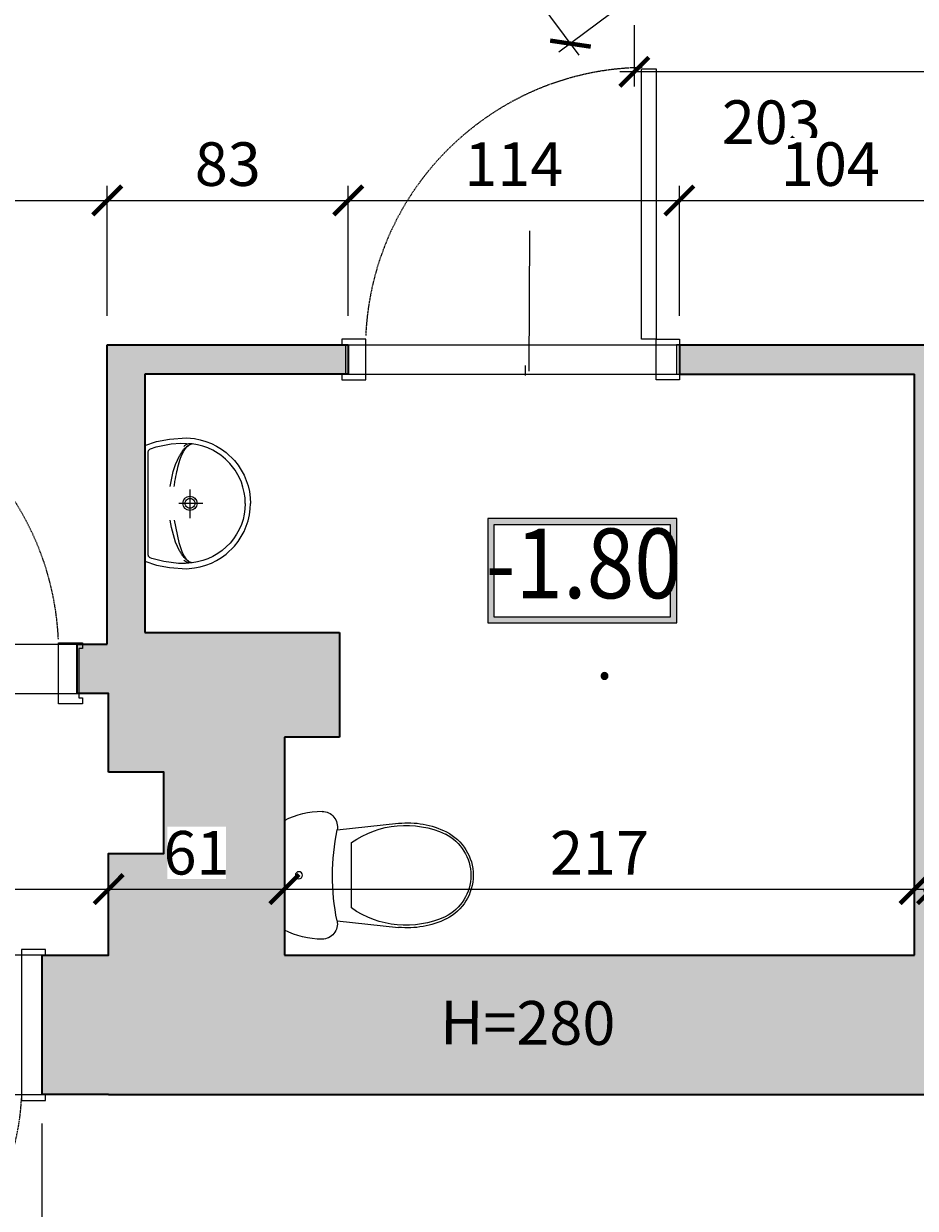
# Model space of a CAD drawing. Units: centimetres. Extents: x -689777 to 121930, y -18094 to 52275.
# Drawn here: x 70592 to 70899, y 6810 to 7217 of the extents above; entities that cross this region are included whole.
import ezdxf
from ezdxf.enums import TextEntityAlignment as Align

# ---------------------------------------------------------------- set-up
doc = ezdxf.new("R2010")
doc.units = ezdxf.units.CM
doc.header["$PDMODE"] = 35
doc.header["$PDSIZE"] = 0.1
doc.linetypes.add('DASHED2', pattern=[0.375, 0.25, -0.125])
for name, color, linetype in [('A_wyposażenie_sanitarne', 131, 'Continuous'), ('I_wypełnienie', 254, 'Continuous'), ('INFO_opisy', 34, 'Continuous'), ('INFO_opisy pomieszczeń', 12, 'Continuous')]:
    doc.layers.add(name, color=color, linetype=linetype)
for name, color, linetype, lineweight in [('ARCH_sciany', 255, 'Continuous', 15), ('I_stolarka drzwiowa', 202, 'Continuous', 15), ('I_widok', 122, 'Continuous', 15), ('I_ściany istniejące', 72, 'Continuous', 35)]:
    doc.layers.add(name, color=color, linetype=linetype, lineweight=lineweight)
doc.layers.add('niedruk_powierzchnie', color=210, linetype='Continuous', plot=False)
doc.styles.add('DEMIURG_100_etykiety', font='arial.ttf', dxfattribs={"width": 0.9, "height": 30})
doc.styles.add('DEMIURG_25', font='arial.ttf', dxfattribs={"width": 0.9, "height": 5})
doc.styles.add('DIMTEXT', font='romans', dxfattribs={"width": 0.75})
doc.dimstyles.new('skala_50', dxfattribs={"dimscale": 0, "dimtxt": 3, "dimasz": 0.02, "dimexe": 1, "dimexo": 2, "dimgap": 1, "dimtad": 1, "dimdec": 0, "dimtxsty": 'DIMTEXT', "dimblk": 'ARCHTICK', "dimcen": 3, "dimdle": 1, "dimclrd": 8, "dimclre": 251, "dimclrt": 242, "dimadec": 0, "dimazin": 0, "dimtfac": 1, "dimtdec": 0, "dimtofl": 0, "dimtmove": 1, "dimatfit": 2, "dimldrblk": 'DATUMFILLED', "dimfxl": 6.05, "dimtfill": 1, "dimtolj": 1, "dimtzin": 0, "dimarcsym": 0})

# ---------------------------------------------------------------- blocks, each defined once
blk = doc.blocks.new('*U659')
at = {"layer": 'I_stolarka drzwiowa', "linetype": 'Continuous', "lineweight": 5}
for points in [[(66967.67, -1126.72), (66967.67, -1118.72), (66969.67, -1118.72), (66969.67, -1119.72), (67017.96, -1119.72), (67017.96, -1118.72), (67019.96, -1118.72), (67019.96, -1126.72), (66967.67, -1126.72)], [(66967.67, -1126.72), (66967.67, -1131.72), (66893.7, -1132.12), (66893.7, -1127.12)], [(66968.07, -1207.72), (66968.07, -1215.97), (66970.07, -1215.97), (66970.07, -1214.72), (67018.05, -1214.72), (67018.05, -1215.97), (67020.05, -1215.97), (67020.05, -1207.72), (66968.07, -1207.72)]]:
    blk.add_lwpolyline(points, close=True, dxfattribs=at)
blk.add_lwpolyline([(66980.17, -1171.72), (66976.81, -1171.72)], dxfattribs=at)
at = {"layer": 'I_stolarka drzwiowa', "linetype": 'DASHED2', "lineweight": 5}
blk.add_arc((66972.39, -1129.53), 78.27, 180.82, 267.3699, dxfattribs=at)
blk = doc.blocks.new('*U660')
at = {"layer": 'I_stolarka drzwiowa', "linetype": 'Continuous', "lineweight": 5}
for points in [[(66989.31, -1126.72), (66989.31, -1118.72), (66987.31, -1118.72), (66987.31, -1119.72), (66970.36, -1119.72), (66970.36, -1118.72), (66968.36, -1118.72), (66968.36, -1126.72), (66989.31, -1126.72)], [(66989.31, -1126.72), (66989.31, -1131.72), (67082.28, -1131.72), (67082.28, -1126.72)], [(66989.31, -1226.72), (66989.31, -1234.97), (66987.31, -1234.97), (66987.31, -1233.72), (66970.33, -1233.72), (66970.33, -1234.97), (66968.33, -1234.97), (66968.33, -1226.72), (66989.31, -1226.72)]]:
    blk.add_lwpolyline(points, close=True, dxfattribs=at)
blk.add_lwpolyline([(66976.81, -1171.72), (66980.17, -1171.72)], dxfattribs=at)
at = {"layer": 'I_stolarka drzwiowa', "linetype": 'DASHED2', "lineweight": 5}
blk.add_arc((66986.14, -1130.19), 96.63, 272.6301, 359.18, dxfattribs=at)
blk = doc.blocks.new('*U663')
at = {"layer": 'I_stolarka drzwiowa', "linetype": 'Continuous', "lineweight": 5}
for points in [[(66989.31, -1116.72), (66989.31, -1108.47), (66987.31, -1108.47), (66987.31, -1109.72), (66977.24, -1109.72), (66977.24, -1108.47), (66975.24, -1108.47), (66975.24, -1116.72), (66989.31, -1116.72)], [(66989.31, -1216.72), (66989.31, -1211.72), (67082.28, -1211.72), (67082.28, -1216.72)], [(66989.31, -1216.72), (66989.31, -1224.72), (66987.31, -1224.72), (66987.31, -1223.72), (66977.29, -1223.72), (66977.29, -1224.72), (66975.29, -1224.72), (66975.29, -1216.72), (66989.31, -1216.72)]]:
    blk.add_lwpolyline(points, close=True, dxfattribs=at)
blk.add_lwpolyline([(66976.81, -1171.72), (66980.17, -1171.72)], dxfattribs=at)
at = {"layer": 'I_stolarka drzwiowa', "linetype": 'DASHED2', "lineweight": 5}
blk.add_arc((66986.14, -1213.25), 96.63, 0.82, 87.3699, dxfattribs=at)
blk = doc.blocks.new('muszla1')
for p, q in [((-7520.9, -14491.18), (-7523.16, -14470.02)), ((-7489.65, -14491.21), (-7487.35, -14470.05)), ((-7494.02, -14486.27), (-7516.52, -14486.25)), ((-7486.4, -14509.35), (-7524.18, -14509.32))]:
    blk.add_line(p, q)
at = {"extrusion": (0, 0, -1)}
for centre, major_axis, start_param, end_param in [((-7505.25, -14460.96), (-16.69, 0.01), 0.460323, 2.681266), ((-7505.25, -14460.97), (-15.89, 0.01), 0.460398, 2.681215), ((-7489.66, -14467.52), (-32.79, 0.03), -0.611623, 0.42847), ((-7493.34, -14466.86), (-29.99, 0.03), -0.106755, 0.46035), ((-7520.85, -14467.49), (-32.79, 0.03), 2.713123, 3.753215), ((-7517.17, -14466.84), (-29.99, 0.03), 2.681243, 3.248348), ((-7521.96, -14496.37), (-5.31, 0), 0.000036, 1.771191), ((-7505.21, -14414.56), (-78.5, 0.07), 4.511962, 4.912815), ((-7505.21, -14414.56), (-78.5, 0.07), 4.511968, 4.912814), ((-7505.21, -14414.56), (-78.5, 0.07), 4.511968, 4.912814), ((-7488.59, -14496.4), (-5.31, 0), 1.370401, 3.141557), ((-7498.55, -14496.39), (-28.73, 0.02), -0.469466, 0.000008), ((-7512.01, -14496.38), (-28.73, 0.02), 3.141584, 3.611059), ((-7505.29, -14504.36), (-1.22, 0), 3.141593, 9.424778), ((-7505.29, -14504.36), (-1.22, 0), 3.141593, 9.424778)]:
    blk.add_ellipse(centre, major_axis=major_axis, ratio=0.9963, start_param=start_param, end_param=end_param, dxfattribs=at)
blk = doc.blocks.new('A$C33894C19')
at = {"ltscale": 10}
for p, q in [((363, 424), (363, 25.9)), ((208.2, 272.2), (208.2, 173.6)), ((246.2, 225), (164.1, 225))]:
    blk.add_line(p, q, dxfattribs=at)
for points in [[(363, 424), (323, 437.6), (279, 446.3), (220.2, 449.9), (192.1, 447.5)], [(192.1, 447.5), (172.4, 443.7), (153.1, 438.1), (134.2, 430.8), (116.2, 421.9), (99.1, 411.4), (83, 399.4), (54.8, 372.1), (42.6, 356.7), (31.3, 339.4), (22, 322), (14.3, 303.8), (8.1, 284.7), (3.6, 265.1), (0.8, 244), (0, 224.9)], [(17.6, 224.9), (18.5, 243.9), (21.1, 262.7), (25.5, 281.1), (31, 297.8), (38.5, 315.2), (52.4, 339.2), (70.3, 362.3), (85.3, 377.3), (101.6, 390.7), (129, 407.7), (146.1, 415.6), (164.1, 421.9), (182.3, 426.6), (200.9, 429.5)], [(352.2, 52.6), (352.2, 397.3), (352, 401.7), (351.7, 403.6), (351.3, 405.3), (350.7, 406.8), (349.9, 408.1), (348.8, 409.3), (347.5, 410.5), (345.9, 411.5), (344, 412.5), (324.4, 418.8), (273.3, 429.6), (239.1, 432.1), (200.9, 429.5)], [(200.9, 429.5), (205.1, 429.9), (209.2, 429.9), (213.1, 429.5), (216.8, 428.5), (220.3, 427.2), (223.6, 425.4), (226.7, 423.2), (229.7, 420.5)], [(192.1, 2.4), (172.4, 6.2), (153.1, 11.8), (134.2, 19.1), (116.2, 28), (99.1, 38.5), (83, 50.5), (54.8, 77.8), (42.6, 93.2), (31.3, 110.5), (22, 127.9), (14.3, 146.1), (8.1, 165.2), (3.6, 184.8), (0.8, 205.9), (0, 224.9)], [(17.6, 224.9), (18.6, 205.4), (21, 187.8), (25.2, 169.6), (31.1, 151.7), (38.5, 134.8), (47.4, 118.5), (58.2, 102.4), (69.9, 88), (82.9, 74.7), (96.9, 62.8), (112.4, 51.8), (128.8, 42.3), (146, 34.4), (163.9, 28), (182.2, 23.4), (200.9, 20.4)], [(262.3, 167.4), (246.9, 89.7), (234.9, 55.3), (228.2, 42.6), (224.6, 37.4), (220.9, 32.9), (217.2, 29.2), (213.1, 25.9)], [(200.9, 20.4), (223.9, 18.1), (248, 18), (297.8, 24.5), (339, 35.4), (344.9, 37.9), (346.9, 39), (348.6, 40.3), (349.8, 41.6), (350.3, 42.4), (350.7, 43.1), (351.4, 44.8), (351.9, 46.9), (352.2, 52.6)], [(363, 25.9), (323, 12.3), (279, 3.6), (220.2, 0), (192.1, 2.4)], [(201, 20.4), (205.2, 20), (209.2, 20), (213.1, 20.5), (217, 21.4), (220.4, 22.7), (223.6, 24.5), (226.8, 26.8), (229.7, 29.4)]]:
    blk.add_lwpolyline(points, dxfattribs=at)
for points in [[(213.1, 424, 0.029123), (209.4, 426.3, 0.067666), (200.9, 429.5)], [(262.3, 282.5, 0.008032), (259.7, 299.9, 0.01241), (253, 334.8), (251.5, 341.4, 0.021641), (242.8, 373.9, 0.014658), (238.7, 385.8), (230.4, 403.5), (225.9, 410.6), (219.2, 418.8), (217.2, 420.7), (213.1, 424)], [(213.1, 424, -0.068347), (220.2, 419.3, -0.029498), (223.7, 415.8)], [(276, 282.5), (265.4, 334.7), (257.4, 358.7), (243.9, 388, 0.021569), (236.8, 399.7, 0.031933), (228, 411.3), (225.3, 414.2), (223.7, 415.8)], [(213.1, 25.9, 0.068347), (220.2, 30.6, 0.029527), (223.7, 34.1), (225.3, 35.7), (228, 38.6, 0.031933), (236.8, 50.2, 0.021569), (243.9, 61.9), (257.4, 91.2), (271.9, 142), (276, 167.4)]]:
    blk.add_lwpolyline(points, format="xyb", dxfattribs=at)
for centre, radius, start, end in [((208.2, 224.9), 24.4, 0, 180), ((208.2, 224.9), 24.4, 180, 270), ((208.2, 225), 16.9, 359.9884, 179.9918), ((208.2, 225), 16.9, 179.9884, 359.9918), ((208.2, 224.9), 24.4, 270, 360), ((193, 54.2), 34.7, 283.2097, 305.4581)]:
    blk.add_arc(centre, radius, start, end, dxfattribs=at)
blk = doc.blocks.new('metka pom')
h = blk.add_hatch(color=256)
h.paths.add_polyline_path([(-13.54, -39.43), (67.74, -39.43), (67.74, 5.45), (-13.54, 5.45)])
h.paths.add_polyline_path([(-10.9, -36.79), (65.1, -36.79), (65.1, 2.81), (-10.9, 2.81)], flags=16)
for points in [[(-13.54, -39.43), (67.74, -39.43), (67.74, 5.45), (-13.54, 5.45)], [(-10.9, -36.79), (65.1, -36.79), (65.1, 2.81), (-10.9, 2.81)]]:
    blk.add_lwpolyline(points, close=True)
at = {"style": 'DEMIURG_100_etykiety', "width": 0.9}
blk.add_attdef('NR_POM', text='', height=30, dxfattribs=at).set_placement((27.72, -17.71), align=Align.MIDDLE)
blk = doc.blocks.new('_ArchTick')
at = {"linetype": 'ByBlock', "const_width": 15}
blk.add_lwpolyline([(-50, -50), (50, 50)], dxfattribs=at)
blk = doc.blocks.new('*D1680')
at = {"layer": 'ARCH_sciany', "color": 251, "lineweight": -2, "transparency": 16777216}
for p, q in [((70048.51, 6838.69), (70048.51, 6744.62)), ((71672.08, 6838.69), (71672.08, 6744.62))]:
    blk.add_line(p, q, dxfattribs=at)
at = {"layer": 'ARCH_sciany', "color": 8, "linetype": 'Continuous', "lineweight": -2, "transparency": 16777216}
blk.add_line((70043.51, 6749.62), (71677.08, 6749.62), dxfattribs=at)
at = {"layer": 'Defpoints', "color": 0, "transparency": 16777216}
for p in [(70048.51, 6848.69), (71672.08, 6848.69), (71672.08, 6749.62)]:
    blk.add_point(p, dxfattribs=at)
at = {"layer": 'ARCH_sciany', "color": 8, "lineweight": -2, "transparency": 16777216, "xscale": 0.1, "yscale": 0.1, "zscale": 0.1, "rotation": 180}
blk.add_blockref('_ArchTick', (70048.51, 6749.62), dxfattribs=at)
at = {"layer": 'ARCH_sciany', "color": 8, "lineweight": -2, "transparency": 16777216, "xscale": 0.1, "yscale": 0.1, "zscale": 0.1}
blk.add_blockref('_ArchTick', (71672.08, 6749.62), dxfattribs=at)
at = {"layer": 'ARCH_sciany', "color": 242, "transparency": 16777216, "insert": (70860.29, 6762.12), "char_height": 15, "attachment_point": 5, "style": 'DIMTEXT', "bg_fill": 3, "box_fill_scale": 1.1, "bg_fill_color": 256, "bg_fill_true_color": 13158600, "bg_fill_transparency": 0}
blk.add_mtext('\\A1;1624', dxfattribs=at)
blk = doc.blocks.new('_DatumFilled')
at = {"linetype": 'ByBlock'}
blk.add_solid([(0, 1), (-1, 0), (0, -1)], dxfattribs=at)
blk = doc.blocks.new('*D1679')
at = {"layer": 'ARCH_sciany', "color": 251, "lineweight": -2, "transparency": 16777216}
for p, q in [((70598.01, 6838.69), (70598.01, 6774.62)), ((71671.89, 6838.69), (71671.89, 6774.62))]:
    blk.add_line(p, q, dxfattribs=at)
at = {"layer": 'ARCH_sciany', "color": 8, "linetype": 'Continuous', "lineweight": -2, "transparency": 16777216}
blk.add_line((71676.89, 6779.62), (70593.01, 6779.62), dxfattribs=at)
at = {"layer": 'Defpoints', "color": 0, "transparency": 16777216}
for p in [(70598.01, 6848.69), (71671.89, 6848.69), (70598.01, 6779.62)]:
    blk.add_point(p, dxfattribs=at)
at = {"layer": 'ARCH_sciany', "color": 8, "lineweight": -2, "transparency": 16777216, "xscale": 0.1, "yscale": 0.1, "zscale": 0.1, "rotation": 180}
blk.add_blockref('_ArchTick', (70598.01, 6779.62), dxfattribs=at)
at = {"layer": 'ARCH_sciany', "color": 8, "lineweight": -2, "transparency": 16777216, "xscale": 0.1, "yscale": 0.1, "zscale": 0.1}
blk.add_blockref('_ArchTick', (71671.89, 6779.62), dxfattribs=at)
at = {"layer": 'ARCH_sciany', "color": 242, "transparency": 16777216, "insert": (71134.95, 6792.12), "char_height": 15, "attachment_point": 5, "style": 'DIMTEXT', "bg_fill": 3, "box_fill_scale": 1.1, "bg_fill_color": 256, "bg_fill_true_color": 13158600, "bg_fill_transparency": 0}
blk.add_mtext('\\A1;1074', dxfattribs=at)
blk = doc.blocks.new('*D1678')
at = {"layer": 'ARCH_sciany', "color": 251, "lineweight": -2, "transparency": 16777216}
for p, q in [((70503.01, 6838.69), (70503.01, 6774.62)), ((70598.01, 6838.69), (70598.01, 6774.62))]:
    blk.add_line(p, q, dxfattribs=at)
at = {"layer": 'ARCH_sciany', "color": 8, "linetype": 'Continuous', "lineweight": -2, "transparency": 16777216}
blk.add_line((70603.01, 6779.62), (70498.01, 6779.62), dxfattribs=at)
at = {"layer": 'Defpoints', "color": 0, "transparency": 16777216}
for p in [(70503.01, 6848.69), (70598.01, 6848.69), (70503.01, 6779.62)]:
    blk.add_point(p, dxfattribs=at)
at = {"layer": 'ARCH_sciany', "color": 8, "lineweight": -2, "transparency": 16777216, "xscale": 0.1, "yscale": 0.1, "zscale": 0.1, "rotation": 180}
blk.add_blockref('_ArchTick', (70503.01, 6779.62), dxfattribs=at)
at = {"layer": 'ARCH_sciany', "color": 8, "lineweight": -2, "transparency": 16777216, "xscale": 0.1, "yscale": 0.1, "zscale": 0.1}
blk.add_blockref('_ArchTick', (70598.01, 6779.62), dxfattribs=at)
at = {"layer": 'ARCH_sciany', "color": 242, "transparency": 16777216, "insert": (70550.51, 6792.12), "char_height": 15, "attachment_point": 5, "style": 'DIMTEXT', "bg_fill": 3, "box_fill_scale": 1.1, "bg_fill_color": 256, "bg_fill_true_color": 13158600, "bg_fill_transparency": 0}
blk.add_mtext('\\A1;95', dxfattribs=at)
blk = doc.blocks.new('*D1657')
at = {"layer": 'ARCH_sciany', "color": 251, "lineweight": -2, "transparency": 16777216}
for p, q in [((70445.51, 7013.69), (70445.51, 7161.43)), ((70620.51, 7116.69), (70620.51, 7161.43))]:
    blk.add_line(p, q, dxfattribs=at)
at = {"layer": 'ARCH_sciany', "color": 8, "linetype": 'Continuous', "lineweight": -2, "transparency": 16777216}
blk.add_line((70440.51, 7156.43), (70625.51, 7156.43), dxfattribs=at)
at = {"layer": 'Defpoints', "color": 0, "transparency": 16777216}
for p in [(70620.51, 7156.43), (70620.51, 7106.69), (70445.51, 7003.69)]:
    blk.add_point(p, dxfattribs=at)
at = {"layer": 'ARCH_sciany', "color": 8, "lineweight": -2, "transparency": 16777216, "xscale": 0.1, "yscale": 0.1, "zscale": 0.1, "rotation": 180}
blk.add_blockref('_ArchTick', (70445.51, 7156.43), dxfattribs=at)
at = {"layer": 'ARCH_sciany', "color": 8, "lineweight": -2, "transparency": 16777216, "xscale": 0.1, "yscale": 0.1, "zscale": 0.1}
blk.add_blockref('_ArchTick', (70620.51, 7156.43), dxfattribs=at)
at = {"layer": 'ARCH_sciany', "color": 242, "transparency": 16777216, "insert": (70533.01, 7168.93), "char_height": 15, "attachment_point": 5, "style": 'DIMTEXT', "bg_fill": 3, "box_fill_scale": 1.1, "bg_fill_color": 256, "bg_fill_true_color": 13158600, "bg_fill_transparency": 0}
blk.add_mtext('\\A1;175', dxfattribs=at)
blk = doc.blocks.new('*D1656')
at = {"layer": 'ARCH_sciany', "color": 251, "lineweight": -2, "transparency": 16777216}
for p, q in [((70620.51, 7116.69), (70620.51, 7161.43)), ((70703.51, 7116.69), (70703.51, 7161.43))]:
    blk.add_line(p, q, dxfattribs=at)
at = {"layer": 'ARCH_sciany', "color": 8, "linetype": 'Continuous', "lineweight": -2, "transparency": 16777216}
blk.add_line((70615.51, 7156.43), (70708.51, 7156.43), dxfattribs=at)
at = {"layer": 'Defpoints', "color": 0, "transparency": 16777216}
for p in [(70703.51, 7156.43), (70620.51, 7106.69), (70703.51, 7106.69)]:
    blk.add_point(p, dxfattribs=at)
at = {"layer": 'ARCH_sciany', "color": 8, "lineweight": -2, "transparency": 16777216, "xscale": 0.1, "yscale": 0.1, "zscale": 0.1, "rotation": 180}
blk.add_blockref('_ArchTick', (70620.51, 7156.43), dxfattribs=at)
at = {"layer": 'ARCH_sciany', "color": 8, "lineweight": -2, "transparency": 16777216, "xscale": 0.1, "yscale": 0.1, "zscale": 0.1}
blk.add_blockref('_ArchTick', (70703.51, 7156.43), dxfattribs=at)
at = {"layer": 'ARCH_sciany', "color": 242, "transparency": 16777216, "insert": (70662.01, 7168.93), "char_height": 15, "attachment_point": 5, "style": 'DIMTEXT', "bg_fill": 3, "box_fill_scale": 1.1, "bg_fill_color": 256, "bg_fill_true_color": 13158600, "bg_fill_transparency": 0}
blk.add_mtext('\\A1;83', dxfattribs=at)
blk = doc.blocks.new('*D1655')
at = {"layer": 'ARCH_sciany', "color": 251, "lineweight": -2, "transparency": 16777216}
for p, q in [((70703.51, 7116.69), (70703.51, 7161.43)), ((70817.51, 7116.69), (70817.51, 7161.43))]:
    blk.add_line(p, q, dxfattribs=at)
at = {"layer": 'ARCH_sciany', "color": 8, "linetype": 'Continuous', "lineweight": -2, "transparency": 16777216}
blk.add_line((70698.51, 7156.43), (70822.51, 7156.43), dxfattribs=at)
at = {"layer": 'Defpoints', "color": 0, "transparency": 16777216}
for p in [(70817.51, 7156.43), (70703.51, 7106.69), (70817.51, 7106.69)]:
    blk.add_point(p, dxfattribs=at)
at = {"layer": 'ARCH_sciany', "color": 8, "lineweight": -2, "transparency": 16777216, "xscale": 0.1, "yscale": 0.1, "zscale": 0.1, "rotation": 180}
blk.add_blockref('_ArchTick', (70703.51, 7156.43), dxfattribs=at)
at = {"layer": 'ARCH_sciany', "color": 8, "lineweight": -2, "transparency": 16777216, "xscale": 0.1, "yscale": 0.1, "zscale": 0.1}
blk.add_blockref('_ArchTick', (70817.51, 7156.43), dxfattribs=at)
at = {"layer": 'ARCH_sciany', "color": 242, "transparency": 16777216, "insert": (70760.51, 7168.93), "char_height": 15, "attachment_point": 5, "style": 'DIMTEXT', "bg_fill": 3, "box_fill_scale": 1.1, "bg_fill_color": 256, "bg_fill_true_color": 13158600, "bg_fill_transparency": 0}
blk.add_mtext('\\A1;114', dxfattribs=at)
blk = doc.blocks.new('*D1654')
at = {"layer": 'ARCH_sciany', "color": 251, "lineweight": -2, "transparency": 16777216}
for p, q in [((70817.51, 7116.69), (70817.51, 7161.43)), ((70921.51, 7116.69), (70921.51, 7161.43))]:
    blk.add_line(p, q, dxfattribs=at)
at = {"layer": 'ARCH_sciany', "color": 8, "linetype": 'Continuous', "lineweight": -2, "transparency": 16777216}
blk.add_line((70812.51, 7156.43), (70926.51, 7156.43), dxfattribs=at)
at = {"layer": 'Defpoints', "color": 0, "transparency": 16777216}
for p in [(70921.51, 7156.43), (70817.51, 7106.69), (70921.51, 7106.69)]:
    blk.add_point(p, dxfattribs=at)
at = {"layer": 'ARCH_sciany', "color": 8, "lineweight": -2, "transparency": 16777216, "xscale": 0.1, "yscale": 0.1, "zscale": 0.1, "rotation": 180}
blk.add_blockref('_ArchTick', (70817.51, 7156.43), dxfattribs=at)
at = {"layer": 'ARCH_sciany', "color": 8, "lineweight": -2, "transparency": 16777216, "xscale": 0.1, "yscale": 0.1, "zscale": 0.1}
blk.add_blockref('_ArchTick', (70921.51, 7156.43), dxfattribs=at)
at = {"layer": 'ARCH_sciany', "color": 242, "transparency": 16777216, "insert": (70869.51, 7168.93), "char_height": 15, "attachment_point": 5, "style": 'DIMTEXT', "bg_fill": 3, "box_fill_scale": 1.1, "bg_fill_color": 256, "bg_fill_true_color": 13158600, "bg_fill_transparency": 0}
blk.add_mtext('\\A1;104', dxfattribs=at)
blk = doc.blocks.new('*D1651')
at = {"layer": 'ARCH_sciany', "color": 251, "lineweight": -2, "transparency": 16777216}
for p, q in [((70801.98, 7216.69), (70801.98, 7195.69)), ((71058.01, 7216.69), (71058.01, 7195.69))]:
    blk.add_line(p, q, dxfattribs=at)
at = {"layer": 'ARCH_sciany', "color": 8, "linetype": 'Continuous', "lineweight": -2, "transparency": 16777216}
blk.add_line((71063.01, 7200.69), (70796.98, 7200.69), dxfattribs=at)
at = {"layer": 'Defpoints', "color": 0, "transparency": 16777216}
for p in [(70801.98, 7226.69), (71058.01, 7226.69), (70801.98, 7200.69)]:
    blk.add_point(p, dxfattribs=at)
at = {"layer": 'ARCH_sciany', "color": 8, "lineweight": -2, "transparency": 16777216, "xscale": 0.1, "yscale": 0.1, "zscale": 0.1, "rotation": 180}
blk.add_blockref('_ArchTick', (70801.98, 7200.69), dxfattribs=at)
at = {"layer": 'ARCH_sciany', "color": 8, "lineweight": -2, "transparency": 16777216, "xscale": 0.1, "yscale": 0.1, "zscale": 0.1}
blk.add_blockref('_ArchTick', (71058.01, 7200.69), dxfattribs=at)
at = {"layer": 'ARCH_sciany', "color": 242, "transparency": 16777216, "insert": (70930, 7213.19), "char_height": 15, "attachment_point": 5, "style": 'DIMTEXT', "bg_fill": 3, "box_fill_scale": 1.1, "bg_fill_color": 256, "bg_fill_true_color": 13158600, "bg_fill_transparency": 0}
blk.add_mtext('\\A1;256', dxfattribs=at)
blk = doc.blocks.new('*D1650')
at = {"layer": 'ARCH_sciany', "color": 251, "lineweight": -2, "transparency": 16777216}
for p, q in [((70650.48, 7414.14), (70632.53, 7400.83)), ((70793.95, 7220.73), (70776, 7207.41))]:
    blk.add_line(p, q, dxfattribs=at)
at = {"layer": 'ARCH_sciany', "color": 8, "linetype": 'Continuous', "lineweight": -2, "transparency": 16777216}
blk.add_line((70782.99, 7206.38), (70633.57, 7407.82), dxfattribs=at)
at = {"layer": 'Defpoints', "color": 0, "transparency": 16777216}
for p in [(70658.51, 7420.1), (70636.55, 7403.81), (70801.98, 7226.69)]:
    blk.add_point(p, dxfattribs=at)
at = {"layer": 'ARCH_sciany', "color": 8, "lineweight": -2, "transparency": 16777216, "xscale": 0.1, "yscale": 0.1, "zscale": 0.1}
for p, rotation in [((70636.55, 7403.81), 126.5664806436302), ((70780.01, 7210.39), 306.5664806436302)]:
    blk.add_blockref('_ArchTick', p, dxfattribs=dict(at, rotation=rotation))
at = {"layer": 'ARCH_sciany', "color": 242, "transparency": 16777216, "insert": (70718.32, 7314.55), "char_height": 15, "attachment_point": 5, "rotation": 306.5665, "style": 'DIMTEXT', "bg_fill": 3, "box_fill_scale": 1.1, "bg_fill_color": 256, "bg_fill_true_color": 13158600, "bg_fill_transparency": 0}
blk.add_mtext('\\A1;241', dxfattribs=at)
blk = doc.blocks.new('*D1640')
at = {"layer": 'ARCH_sciany', "color": 251, "lineweight": -2, "transparency": 16777216}
for p, q in [((70445.51, 6906.69), (70445.51, 6924.42)), ((70621.01, 6906.69), (70621.01, 6924.42))]:
    blk.add_line(p, q, dxfattribs=at)
at = {"layer": 'ARCH_sciany', "color": 8, "linetype": 'Continuous', "lineweight": -2, "transparency": 16777216}
blk.add_line((70440.51, 6919.42), (70626.01, 6919.42), dxfattribs=at)
at = {"layer": 'Defpoints', "color": 0, "transparency": 16777216}
for p in [(70621.01, 6919.42), (70445.51, 6896.69), (70621.01, 6896.69)]:
    blk.add_point(p, dxfattribs=at)
at = {"layer": 'ARCH_sciany', "color": 8, "lineweight": -2, "transparency": 16777216, "xscale": 0.1, "yscale": 0.1, "zscale": 0.1, "rotation": 180}
blk.add_blockref('_ArchTick', (70445.51, 6919.42), dxfattribs=at)
at = {"layer": 'ARCH_sciany', "color": 8, "lineweight": -2, "transparency": 16777216, "xscale": 0.1, "yscale": 0.1, "zscale": 0.1}
blk.add_blockref('_ArchTick', (70621.01, 6919.42), dxfattribs=at)
at = {"layer": 'ARCH_sciany', "color": 242, "transparency": 16777216, "insert": (70533.26, 6931.92), "char_height": 15, "attachment_point": 5, "style": 'DIMTEXT', "bg_fill": 3, "box_fill_scale": 1.1, "bg_fill_color": 256, "bg_fill_true_color": 13158600, "bg_fill_transparency": 0}
blk.add_mtext('\\A1;176', dxfattribs=at)
blk = doc.blocks.new('*D1639')
at = {"layer": 'ARCH_sciany', "color": 251, "lineweight": -2, "transparency": 16777216}
for p, q in [((70621.01, 6906.69), (70621.01, 6924.42)), ((70681.51, 6906.69), (70681.51, 6924.42))]:
    blk.add_line(p, q, dxfattribs=at)
at = {"layer": 'ARCH_sciany', "color": 8, "linetype": 'Continuous', "lineweight": -2, "transparency": 16777216}
blk.add_line((70616.01, 6919.42), (70686.51, 6919.42), dxfattribs=at)
at = {"layer": 'Defpoints', "color": 0, "transparency": 16777216}
for p in [(70681.51, 6919.42), (70621.01, 6896.69), (70681.51, 6896.69)]:
    blk.add_point(p, dxfattribs=at)
at = {"layer": 'ARCH_sciany', "color": 8, "lineweight": -2, "transparency": 16777216, "xscale": 0.1, "yscale": 0.1, "zscale": 0.1, "rotation": 180}
blk.add_blockref('_ArchTick', (70621.01, 6919.42), dxfattribs=at)
at = {"layer": 'ARCH_sciany', "color": 8, "lineweight": -2, "transparency": 16777216, "xscale": 0.1, "yscale": 0.1, "zscale": 0.1}
blk.add_blockref('_ArchTick', (70681.51, 6919.42), dxfattribs=at)
at = {"layer": 'ARCH_sciany', "color": 242, "transparency": 16777216, "insert": (70651.26, 6931.92), "char_height": 15, "attachment_point": 5, "style": 'DIMTEXT', "bg_fill": 3, "box_fill_scale": 1.1, "bg_fill_color": 256, "bg_fill_true_color": 13158600, "bg_fill_transparency": 0}
blk.add_mtext('\\A1;61', dxfattribs=at)
blk = doc.blocks.new('*D1638')
at = {"layer": 'ARCH_sciany', "color": 251, "lineweight": -2, "transparency": 16777216}
for p, q in [((70681.51, 6906.69), (70681.51, 6924.42)), ((70898.51, 6906.69), (70898.51, 6924.42))]:
    blk.add_line(p, q, dxfattribs=at)
at = {"layer": 'ARCH_sciany', "color": 8, "linetype": 'Continuous', "lineweight": -2, "transparency": 16777216}
blk.add_line((70676.51, 6919.42), (70903.51, 6919.42), dxfattribs=at)
at = {"layer": 'Defpoints', "color": 0, "transparency": 16777216}
for p in [(70898.51, 6919.42), (70681.51, 6896.69), (70898.51, 6896.69)]:
    blk.add_point(p, dxfattribs=at)
at = {"layer": 'ARCH_sciany', "color": 8, "lineweight": -2, "transparency": 16777216, "xscale": 0.1, "yscale": 0.1, "zscale": 0.1, "rotation": 180}
blk.add_blockref('_ArchTick', (70681.51, 6919.42), dxfattribs=at)
at = {"layer": 'ARCH_sciany', "color": 8, "lineweight": -2, "transparency": 16777216, "xscale": 0.1, "yscale": 0.1, "zscale": 0.1}
blk.add_blockref('_ArchTick', (70898.51, 6919.42), dxfattribs=at)
at = {"layer": 'ARCH_sciany', "color": 242, "transparency": 16777216, "insert": (70790.01, 6931.92), "char_height": 15, "attachment_point": 5, "style": 'DIMTEXT', "bg_fill": 3, "box_fill_scale": 1.1, "bg_fill_color": 256, "bg_fill_true_color": 13158600, "bg_fill_transparency": 0}
blk.add_mtext('\\A1;217', dxfattribs=at)
blk = doc.blocks.new('*D1637')
at = {"layer": 'ARCH_sciany', "color": 251, "lineweight": -2, "transparency": 16777216}
for p, q in [((70898.51, 6906.69), (70898.51, 6924.42)), ((70904.51, 6910.69), (70904.51, 6914.42))]:
    blk.add_line(p, q, dxfattribs=at)
at = {"layer": 'ARCH_sciany', "color": 8, "linetype": 'Continuous', "lineweight": -2, "transparency": 16777216}
for p, q in [((70898.51, 6919.42), (70898.41, 6919.42)), ((70898.51, 6919.42), (70904.51, 6919.42)), ((70901.51, 6919.42), (70907.51, 6899.42)), ((70904.51, 6919.42), (70904.61, 6919.42)), ((70907.51, 6899.42), (70924.48, 6899.42))]:
    blk.add_line(p, q, dxfattribs=at)
at = {"layer": 'Defpoints', "color": 0, "transparency": 16777216}
for p in [(70904.51, 6920.69), (70904.51, 6919.42), (70898.51, 6896.69)]:
    blk.add_point(p, dxfattribs=at)
at = {"layer": 'ARCH_sciany', "color": 8, "lineweight": -2, "transparency": 16777216, "xscale": 0.1, "yscale": 0.1, "zscale": 0.1}
blk.add_blockref('_ArchTick', (70898.51, 6919.42), dxfattribs=at)
at = {"layer": 'ARCH_sciany', "color": 242, "transparency": 16777216, "insert": (70916, 6911.92), "char_height": 15, "attachment_point": 5, "style": 'DIMTEXT', "bg_fill": 3, "box_fill_scale": 1.1, "bg_fill_color": 256, "bg_fill_true_color": 13158600, "bg_fill_transparency": 0}
blk.add_mtext('\\A1;6', dxfattribs=at)
at = {"layer": 'ARCH_sciany', "color": 8, "lineweight": -2, "transparency": 16777216, "xscale": 0.1, "yscale": 0.1, "zscale": 0.1, "rotation": 180}
blk.add_blockref('_ArchTick', (70904.51, 6919.42), dxfattribs=at)

msp = doc.modelspace()

# ---------------------------------------------------------------- hatches: boundary and pattern name
at = {"layer": 'I_wypełnienie'}
h = msp.add_hatch(color=256, dxfattribs=at)
h.paths.add_polyline_path([(71672.08, 6969.54), (71589.08, 6969.54), (71589.08, 6896.69), (71410.3, 6896.69), (71410.21, 7122.37), (71404.54, 7132.5), (71397.51, 7128.69), (71397.51, 7102.69), (71320.01, 7102.69), (71320.01, 7064.69), (71191.01, 7064.69), (71191.01, 7050.69), (71396.01, 7050.69), (71396.01, 6896.69), (71072.01, 6896.69), (71072.01, 7050.69), (71097.03, 7050.69), (71097.03, 7064.69), (71072.01, 7064.69), (71072.01, 7106.69), (71072.01, 7114.69), (71058.01, 7114.69), (71058.01, 7106.69), (71015.5, 7106.69), (71015.5, 7096.69), (71047.51, 7096.69), (71047.51, 7001.69), (71024.51, 7001.69), (71024.51, 6991.69), (71047.51, 6991.69), (71047.51, 6920.69), (70904.51, 6920.69), (70904.51, 6991.69), (70964.51, 6991.69), (70964.51, 7001.69), (70904.51, 7001.69), (70904.51, 7096.69), (70921.51, 7096.69), (70921.51, 7106.69), (70817.51, 7106.69), (70817.51, 7096.69), (70898.51, 7096.66), (70898.51, 6896.69), (70681.51, 6896.69), (70681.51, 6971.69), (70700.51, 6971.69), (70700.51, 7007.69), (70633.51, 7007.69), (70633.51, 7096.69), (70703.51, 7096.69), (70703.51, 7106.69), (70620.51, 7106.69), (70620.51, 7003.69), (70610.01, 7003.69), (70610.01, 6986.69), (70621.01, 6986.69), (70621.01, 6959.69), (70640.01, 6959.69), (70640.01, 6931.69), (70621.01, 6931.69), (70621.01, 6896.69), (70598.01, 6896.69), (70598.01, 6848.69), (70621.01, 6848.69), (71672.08, 6848.69)])
h.paths.add_polyline_path([(71072.01, 7292.69), (71049.01, 7292.69), (71049.01, 7236.69), (71031.01, 7236.69), (71031.01, 7226.69), (71058.01, 7226.69), (71058.01, 7218.69), (71072.01, 7218.69), (71072.01, 7226.69)])
h.paths.add_polyline_path([(71672.08, 7629.11), (70048.51, 7629.11), (70048.51, 7492.69), (70131.51, 7492.69), (70131.51, 7563.69), (70138.51, 7563.69), (70435.51, 7563.69), (70435.51, 7379.69), (70445.51, 7379.69), (70445.51, 7563.69), (70658.51, 7563.69), (70658.51, 7420.1), (70801.98, 7226.69), (70937.03, 7226.69), (70937.03, 7236.69), (70807.01, 7236.69), (70672.01, 7418.69), (70672.01, 7563.69), (71049.01, 7563.69), (71049.01, 7468.69), (71072.01, 7468.69), (71072.01, 7563.69), (71589.08, 7563.69), (71589.08, 7421.54), (71672.08, 7421.54)])
h.paths.add_polyline_path([(71672.08, 7323.54), (71589.08, 7323.54), (71589.08, 7305.54), (71672.08, 7305.54)], flags=17)
h.paths.add_polyline_path([(71672.08, 7203.54), (71624.08, 7203.54), (71624.08, 7201.54), (71531.53, 7201.54), (71484.19, 7176.17), (71489.28, 7167.06), (71534.08, 7191.54), (71624.08, 7191.54), (71624.08, 7189.54), (71672.08, 7189.54)])
h.paths.add_polyline_path([(71672.08, 7086.54), (71589.08, 7086.54), (71589.08, 7068.54), (71672.08, 7068.54)], flags=17)
h.paths.add_polyline_path([(70503.01, 6896.69), (70445.51, 6896.69), (70445.51, 6986.69), (70495.01, 6986.69), (70496.01, 6986.69), (70496.01, 7003.69), (70445.51, 7003.69), (70445.51, 7145.69), (70435.51, 7145.69), (70435.51, 6896.69), (70131.51, 6896.69), (70131.51, 7139.69), (70048.51, 7139.69), (70048.51, 6848.69), (70503.01, 6848.69)])
h.paths.add_polyline_path([(70445.51, 7275.69), (70435.51, 7275.69), (70435.51, 7274.69), (70156.01, 7274.69), (70048.51, 7274.69), (70048.51, 7241.69), (70096.51, 7241.69), (70131.51, 7241.69), (70131.51, 7250.69), (70435.51, 7250.69), (70435.51, 7249.69), (70445.51, 7249.69)], flags=17)
h.paths.add_polyline_path([(70131.51, 7390.69), (70048.51, 7390.69), (70048.51, 7372.69), (70131.51, 7372.69)], flags=17)

# ---------------------------------------------------------------- linework, layer by layer
at = {"layer": 'I_widok'}
msp.add_line((70522.01, 6848.69), (70603.01, 6848.69), dxfattribs=at)
at = {"layer": 'I_ściany istniejące'}
for p, q in [((70620.51, 7003.69), (70620.51, 7106.69)), ((70620.51, 7106.69), (70703.51, 7106.69)), ((70703.51, 7106.69), (70703.51, 7096.69)), ((70817.51, 7106.69), (70817.51, 7096.69)), ((70817.51, 7106.69), (70921.51, 7106.69)), ((70703.51, 7096.69), (70633.51, 7096.69)), ((70633.51, 7096.69), (70633.51, 7007.69)), ((70817.51, 7096.69), (70898.51, 7096.66)), ((70898.51, 6896.69), (70898.51, 7096.66)), ((70633.51, 7007.69), (70700.51, 7007.69)), ((70700.51, 7007.69), (70700.51, 6971.69)), ((70610.01, 7003.69), (70610.01, 6986.69)), ((70610.01, 7003.69), (70620.51, 7003.69)), ((70700.51, 6971.69), (70681.51, 6971.69)), ((70681.51, 6971.69), (70681.51, 6896.69)), ((70598.01, 6896.69), (70621.01, 6896.69)), ((70598.01, 6896.69), (70598.01, 6848.69)), ((70681.51, 6896.69), (70898.51, 6896.69)), ((70681.51, 6896.69), (70898.51, 6896.69)), ((70621.01, 6848.69), (70598.01, 6848.69)), ((70621.01, 6848.69), (71672.08, 6848.69))]:
    msp.add_line(p, q, dxfattribs=at)
for points in [[(70621.01, 6959.69), (70621.01, 6986.69), (70610.01, 6986.69)], [(70598.01, 6896.69), (70621.01, 6896.69), (70621.01, 6931.69), (70640.01, 6931.69), (70640.01, 6959.69), (70621.01, 6959.69)]]:
    msp.add_lwpolyline(points, dxfattribs=at)
at = {"layer": 'INFO_opisy'}
msp.add_line((70765.81, 7097.61), (70766.02, 7146), dxfattribs=at)

# ---------------------------------------------------------------- block references
at = {"rotation": 90}
for name, p in [('*U663', (69592.79, -59880.6)), ('*U660', (69376.98, -59985.14)), ('*U659', (69383.29, -60121.38))]:
    msp.add_blockref(name, p, dxfattribs=at)
at = {"layer": 'A_wyposażenie_sanitarne', "xscale": -0.1000000000000227, "yscale": 0.1, "zscale": 0.1}
msp.add_blockref('A$C33894C19', (70669.81, 7029.69), dxfattribs=at)
at = {"layer": 'A_wyposażenie_sanitarne', "rotation": 270}
msp.add_blockref('muszla1', (85190.86, -581.1), dxfattribs=at)
at = {"layer": 'INFO_opisy pomieszczeń'}
ref = msp.add_blockref('metka pom', (70762.4, 7042.56), dxfattribs=dict(at, xscale=0.8, yscale=0.8, zscale=0.8))
ref.add_attrib('NR_POM', '-1.80', dxfattribs={"height": 24, "style": 'DEMIURG_100_etykiety', "width": 0.9}).set_placement((70784.57, 7028.4), align=Align.MIDDLE)

# ---------------------------------------------------------------- texts
at = {"layer": 'INFO_opisy', "insert": (70390.1, 7217.86), "char_height": 15, "attachment_point": 1, "rotation": 359.7485, "style": 'DEMIURG_25'}
msp.add_mtext_dynamic_manual_height_columns('\\pi34.859;90\\P\\pi29.477;203', width=89.0113, gutter_width=25, heights=[0], dxfattribs=at)
at = {"layer": 'INFO_opisy', "char_height": 15, "width": 99.9576, "attachment_point": 1, "rotation": 359.7485, "style": 'DEMIURG_25'}
for insert in [(70786.11, 7000.35), (70510.29, 6907.03)]:
    msp.add_mtext('\\pi-15,l15,t15,45;{\\fSymbol|b0|i0|c2|p18;·^I}H=280', dxfattribs=dict(at, insert=insert))

# ---------------------------------------------------------------- next in the draw order: dimensions: what is measured, and where the dimension line sits
at = {"layer": 'ARCH_sciany'}
for base, p1, p2, picture, middle in [((70801.98, 7200.69), (71058.01, 7226.69), (70801.98, 7226.69), '*D1651', (70930, 7213.19)), ((70620.51, 7156.43), (70445.51, 7003.69), (70620.51, 7106.69), '*D1657', (70533.01, 7168.93)), ((70621.01412234, 6919.41753449), (70445.51412234, 6896.687679), (70621.01412234, 6896.687679), '*D1640', (70533.26412234, 6931.91753449)), ((71672.08, 6749.62), (70048.51, 6848.69), (71672.08, 6848.69), '*D1680', (70860.29, 6762.12))]:
    dim = msp.add_linear_dim(base=base, p1=p1, p2=p2, dimstyle='skala_50', dxfattribs=at)
    dim.commit()
    dim.dimension.update_dxf_attribs({"geometry": picture, "text_midpoint": middle})

# ---------------------------------------------------------------- next in the draw order: dimensions: what is measured, and where the dimension line sits
dim = msp.add_aligned_dim(p1=(70801.98, 7226.69), p2=(70658.51, 7420.1), distance=27.35, dimstyle='skala_50', dxfattribs=at)
dim.commit()
dim.dimension.update_dxf_attribs({"geometry": '*D1650', "text_midpoint": (70718.32, 7314.55)})
for base, p1, p2, picture, middle in [((70703.51, 7156.43), (70620.51, 7106.69), (70703.51, 7106.69), '*D1656', (70662.01, 7168.93)), ((70681.51412234, 6919.41753449), (70621.01412234, 6896.687679), (70681.51412234, 6896.687679), '*D1639', (70651.26412234, 6931.91753449)), ((70598.01, 6779.62), (71671.89, 6848.69), (70598.01, 6848.69), '*D1679', (71134.95, 6792.12))]:
    dim = msp.add_linear_dim(base=base, p1=p1, p2=p2, dimstyle='skala_50', dxfattribs=at)
    dim.commit()
    dim.dimension.update_dxf_attribs({"geometry": picture, "text_midpoint": middle})

# ---------------------------------------------------------------- next in the draw order: linework, layer by layer
at = {"layer": 'niedruk_powierzchnie'}
msp.add_lwpolyline([(70445.51, 6986.69), (70621.01, 6986.69), (70621.01, 6959.69), (70640.01, 6959.69), (70640.01, 6931.69), (70621.01, 6931.69), (70621.01, 6896.69), (70445.51, 6896.69), (70445.51, 6986.69)], dxfattribs=at)

# ---------------------------------------------------------------- next in the draw order: dimensions: what is measured, and where the dimension line sits
at = {"layer": 'ARCH_sciany'}
for base, p1, p2, picture, middle in [((70817.51, 7156.43), (70703.51, 7106.69), (70817.51, 7106.69), '*D1655', (70760.51, 7168.93)), ((70898.51, 6919.42), (70681.51, 6896.69), (70898.51, 6896.69), '*D1638', (70790.01, 6931.92)), ((70503.01, 6779.62), (70598.01, 6848.69), (70503.01, 6848.69), '*D1678', (70550.51, 6792.12))]:
    dim = msp.add_linear_dim(base=base, p1=p1, p2=p2, dimstyle='skala_50', dxfattribs=at)
    dim.commit()
    dim.dimension.update_dxf_attribs({"geometry": picture, "text_midpoint": middle})

# ---------------------------------------------------------------- next in the draw order: dimensions: what is measured, and where the dimension line sits
for base, p1, p2, picture, middle in [((70921.51, 7156.43), (70817.51, 7106.69), (70921.51, 7106.69), '*D1654', (70869.51, 7168.93)), ((70904.51, 6919.42), (70898.51, 6896.69), (70904.51, 6920.69), '*D1637', (70912.51, 6911.92))]:
    dim = msp.add_linear_dim(base=base, p1=p1, p2=p2, dimstyle='skala_50', dxfattribs=at)
    dim.commit()
    dim.dimension.update_dxf_attribs({"geometry": picture, "text_midpoint": middle})

# ---------------------------------------------------------------- next in the draw order: linework, layer by layer
at = {"layer": 'niedruk_powierzchnie'}
for points in [[(70445.51, 7003.69), (70620.51, 7003.69), (70620.51, 7106.69), (71058.01, 7106.69), (71058.01, 7226.69), (70801.98, 7226.69), (70658.51, 7420.1), (70658.51, 7563.69), (70445.51, 7563.69), (70445.51, 7003.69)], [(70633.51, 7096.69), (70898.51, 7096.69), (70898.51, 6896.69), (70681.51, 6896.69), (70681.51, 6971.69), (70700.51, 6971.69), (70700.51, 7007.69), (70633.51, 7007.69), (70633.51, 7096.69)]]:
    msp.add_lwpolyline(points, dxfattribs=at)

doc.saveas('drawing.dxf')
